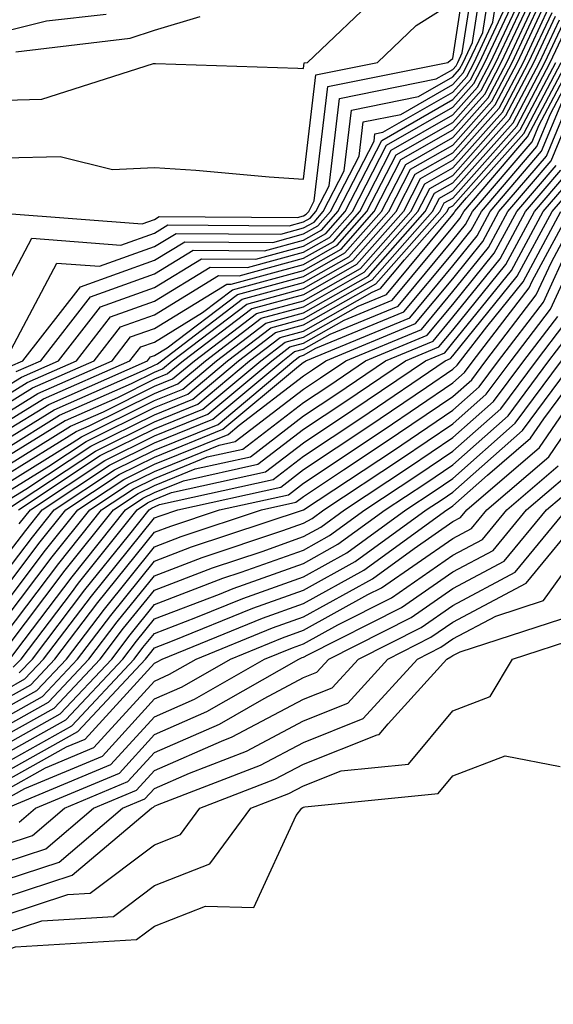
# Model space of a CAD drawing. Units: inches. Extents: x 989603 to 992243, y 7255658 to 7258298.
# Drawn here: x 991789 to 991825, y 7256629 to 7256695 of the extents above; entities that cross this region are included whole.
import ezdxf

# ---------------------------------------------------------------- set-up
doc = ezdxf.new("R2010")
doc.units = ezdxf.units.IN
doc.header["$MEASUREMENT"] = 0
doc.layers.add('Contour_98967255', color=7, linetype='Continuous', true_color=0x886f68)

msp = doc.modelspace()

# ---------------------------------------------------------------- linework, layer by layer
at = {"layer": 'Contour_98967255'}
for points in [[(991788.177, 7256681.793, 3107), (991797.23, 7256681.1, 3107), (991798.05, 7256681.393, 3107), (991798.382, 7256681.588, 3107), (991807.65, 7256681.52, 3107), (991808.05, 7256681.627, 3107), (991808.235, 7256681.735, 3107), (991808.392, 7256681.92, 3107), (991808.763, 7256682.633, 3107), (991809.671, 7256690.299, 3107), (991817.718, 7256691.92, 3107), (991817.894, 7256692.076, 3107), (991818.05, 7256692.184, 3107), (991819.349, 7256700.621, 3107)], [(991788.05, 7256676.744, 3106), (991789.837, 7256680.133, 3106), (991795.804, 7256679.674, 3106), (991798.05, 7256680.475, 3106), (991798.948, 7256681.022, 3106), (991807.093, 7256680.963, 3106), (991808.05, 7256681.227, 3106), (991808.489, 7256681.481, 3106), (991808.88, 7256681.92, 3106), (991809.769, 7256683.639, 3106), (991810.462, 7256689.508, 3106), (991816.946, 7256690.817, 3106), (991818.05, 7256691.451, 3106), (991818.275, 7256691.695, 3106), (991818.392, 7256691.92, 3106), (991818.685, 7256692.555, 3106), (991819.857, 7256700.113, 3106)], [(991788.05, 7256671.92, 3105), (991791.507, 7256678.463, 3105), (991794.378, 7256678.248, 3105), (991798.05, 7256679.567, 3105), (991799.515, 7256680.455, 3105), (991806.536, 7256680.406, 3105), (991808.05, 7256680.817, 3105), (991808.753, 7256681.217, 3105), (991809.368, 7256681.92, 3105), (991810.775, 7256684.645, 3105), (991811.253, 7256688.717, 3105), (991815.755, 7256689.625, 3105), (991818.05, 7256690.943, 3105), (991818.509, 7256691.461, 3105), (991818.753, 7256691.92, 3105), (991819.378, 7256693.248, 3105), (991820.355, 7256699.615, 3105)], [(991788.411, 7256671.559, 3104), (991789.241, 7256671.92, 3104), (991793.099, 7256676.871, 3104), (991798.05, 7256678.649, 3104), (991800.081, 7256679.889, 3104), (991805.98, 7256679.85, 3104), (991808.05, 7256680.416, 3104), (991809.007, 7256680.963, 3104), (991809.857, 7256681.92, 3104), (991811.771, 7256685.641, 3104), (991812.044, 7256687.926, 3104), (991814.564, 7256688.434, 3104), (991818.05, 7256690.436, 3104), (991818.753, 7256691.217, 3104), (991819.114, 7256691.92, 3104), (991820.062, 7256693.932, 3104), (991820.862, 7256699.108, 3104)], [(991788.782, 7256671.188, 3103), (991790.443, 7256671.92, 3103), (991793.773, 7256676.197, 3103), (991798.05, 7256677.74, 3103), (991800.648, 7256679.322, 3103), (991805.423, 7256679.293, 3103), (991808.05, 7256680.006, 3103), (991809.271, 7256680.699, 3103), (991810.345, 7256681.92, 3103), (991812.776, 7256686.647, 3103), (991812.835, 7256687.135, 3103), (991813.372, 7256687.242, 3103), (991818.05, 7256689.928, 3103), (991818.987, 7256690.983, 3103), (991819.485, 7256691.92, 3103), (991820.745, 7256694.615, 3103), (991821.36, 7256698.61, 3103)], [(991788.05, 7256668.365, 3099), (991790.247, 7256669.723, 3099), (991795.218, 7256671.92, 3099), (991796.458, 7256673.512, 3099), (991798.05, 7256674.088, 3099), (991802.913, 7256677.057, 3099), (991803.187, 7256677.057, 3099), (991808.05, 7256678.375, 3099), (991810.306, 7256679.664, 3099), (991812.298, 7256681.92, 3099), (991814.251, 7256685.719, 3099), (991818.05, 7256687.897, 3099), (991819.944, 7256690.026, 3099), (991820.941, 7256691.92, 3099), (991823.206, 7256696.764, 3099)], [(991788.05, 7256668.961, 3100), (991789.876, 7256670.094, 3100), (991794.026, 7256671.92, 3100), (991795.784, 7256674.186, 3100), (991798.05, 7256674.996, 3100), (991802.347, 7256677.623, 3100), (991803.743, 7256677.613, 3100), (991808.05, 7256678.785, 3100), (991810.052, 7256679.918, 3100), (991811.81, 7256681.92, 3100), (991813.929, 7256686.041, 3100), (991818.05, 7256688.404, 3100), (991819.71, 7256690.26, 3100), (991820.579, 7256691.92, 3100), (991822.806, 7256696.676, 3100)], [(991788.05, 7256689.391, 3109), (991790.511, 7256689.459, 3109), (991797.982, 7256691.852, 3109), (991798.118, 7256691.852, 3109), (991807.669, 7256691.539, 3109), (991808.05, 7256691.51, 3109), (991808.089, 7256691.881, 3109), (991808.304, 7256691.92, 3109), (991813.294, 7256696.676, 3109)], [(991788.05, 7256667.77, 3098), (991790.609, 7256669.361, 3098), (991796.409, 7256671.92, 3098), (991797.132, 7256672.838, 3098), (991798.05, 7256673.17, 3098), (991801.273, 7256675.143, 3098), (991803.294, 7256676.676, 3098), (991808.05, 7256677.975, 3098), (991810.569, 7256679.401, 3098), (991812.786, 7256681.92, 3098), (991814.573, 7256685.397, 3098), (991818.05, 7256687.389, 3098), (991820.189, 7256689.781, 3098), (991821.302, 7256691.92, 3098), (991823.46, 7256696.51, 3098)], [(991788.05, 7256667.184, 3097), (991790.98, 7256668.99, 3097), (991797.601, 7256671.92, 3097), (991797.796, 7256672.174, 3097), (991798.05, 7256672.262, 3097), (991798.919, 7256672.789, 3097), (991803.616, 7256676.354, 3097), (991808.05, 7256677.565, 3097), (991810.823, 7256679.147, 3097), (991813.275, 7256681.92, 3097), (991814.896, 7256685.074, 3097), (991818.05, 7256686.881, 3097), (991820.423, 7256689.547, 3097), (991821.673, 7256691.92, 3097), (991823.704, 7256696.266, 3097)], [(991788.05, 7256666.588, 3096), (991791.341, 7256668.629, 3096), (991797.454, 7256671.324, 3096), (991798.05, 7256671.617, 3096), (991798.265, 7256671.705, 3096), (991798.519, 7256671.92, 3096), (991803.929, 7256676.041, 3096), (991808.05, 7256677.154, 3096), (991811.087, 7256678.883, 3096), (991813.763, 7256681.92, 3096), (991815.218, 7256684.752, 3096), (991818.05, 7256686.373, 3096), (991820.657, 7256689.313, 3096), (991822.034, 7256691.92, 3096), (991823.958, 7256696.012, 3096)], [(991788.05, 7256669.547, 3101), (991789.515, 7256670.455, 3101), (991792.825, 7256671.92, 3101), (991795.11, 7256674.86, 3101), (991798.05, 7256675.914, 3101), (991801.78, 7256678.19, 3101), (991804.3, 7256678.17, 3101), (991808.05, 7256679.195, 3101), (991809.788, 7256680.182, 3101), (991811.321, 7256681.92, 3101), (991813.607, 7256686.363, 3101), (991818.05, 7256688.912, 3101), (991819.466, 7256690.504, 3101), (991820.208, 7256691.92, 3101), (991822.112, 7256695.983, 3101)], [(991788.05, 7256685.514, 3108), (991791.741, 7256685.611, 3108), (991795.237, 7256684.733, 3108), (991798.05, 7256684.869, 3108), (991800.833, 7256684.703, 3108), (991805.735, 7256684.235, 3108), (991808.05, 7256684.088, 3108), (991808.88, 7256691.09, 3108), (991813.011, 7256691.92, 3108), (991815.589, 7256694.381, 3108), (991818.05, 7256695.934, 3108)], [(991788.05, 7256665.992, 3095), (991791.702, 7256668.268, 3095), (991796.517, 7256670.387, 3095), (991798.05, 7256671.149, 3095), (991798.597, 7256671.373, 3095), (991799.251, 7256671.92, 3095), (991804.251, 7256675.719, 3095), (991808.05, 7256676.754, 3095), (991811.341, 7256678.629, 3095), (991814.251, 7256681.92, 3095), (991815.54, 7256684.43, 3095), (991818.05, 7256685.865, 3095), (991820.901, 7256689.068, 3095), (991822.396, 7256691.92, 3095), (991824.202, 7256695.768, 3095)], [(991824.446, 7256695.524, 3094), (991822.767, 7256691.92, 3094), (991821.136, 7256688.834, 3094), (991818.05, 7256685.358, 3094), (991815.862, 7256684.108, 3094), (991814.739, 7256681.92, 3094), (991811.605, 7256678.365, 3094), (991808.05, 7256676.344, 3094), (991804.573, 7256675.397, 3094), (991799.993, 7256671.92, 3094), (991798.939, 7256671.031, 3094), (991798.05, 7256670.67, 3094), (991795.569, 7256669.44, 3094), (991792.073, 7256667.897, 3094), (991788.05, 7256665.406, 3094)], [(991788.05, 7256670.143, 3102), (991789.144, 7256670.826, 3102), (991791.634, 7256671.92, 3102), (991794.437, 7256675.533, 3102), (991798.05, 7256676.822, 3102), (991801.214, 7256678.756, 3102), (991804.857, 7256678.727, 3102), (991808.05, 7256679.596, 3102), (991809.534, 7256680.436, 3102), (991810.833, 7256681.92, 3102), (991813.284, 7256686.686, 3102), (991818.05, 7256689.42, 3102), (991819.232, 7256690.738, 3102), (991819.847, 7256691.92, 3102), (991821.429, 7256695.299, 3102)], [(991788.05, 7256664.811, 3093), (991792.435, 7256667.535, 3093), (991794.632, 7256668.502, 3093), (991798.05, 7256670.201, 3093), (991799.271, 7256670.699, 3093), (991800.735, 7256671.92, 3093), (991804.896, 7256675.074, 3093), (991808.05, 7256675.934, 3093), (991811.859, 7256678.111, 3093), (991815.228, 7256681.92, 3093), (991816.185, 7256683.785, 3093), (991818.05, 7256684.85, 3093), (991821.38, 7256688.59, 3093), (991823.128, 7256691.92, 3093), (991824.7, 7256695.27, 3093)], [(991724.866, 7256685.104, 3111), (991728.05, 7256685.455, 3111), (991732.103, 7256685.973, 3111), (991733.724, 7256686.246, 3111), (991738.05, 7256686.754, 3111), (991742.952, 7256686.822, 3111), (991743.148, 7256686.822, 3111), (991748.05, 7256686.91, 3111), (991753.04, 7256686.93, 3111), (991753.06, 7256686.93, 3111), (991758.05, 7256686.959, 3111), (991762.298, 7256687.672, 3111), (991764.359, 7256688.229, 3111), (991768.05, 7256688.961, 3111), (991770.843, 7256689.127, 3111), (991775.989, 7256689.86, 3111), (991778.05, 7256689.996, 3111), (991779.661, 7256690.309, 3111), (991782.327, 7256691.92, 3111), (991786.448, 7256693.522, 3111), (991788.05, 7256694.01, 3111), (991790.823, 7256694.693, 3111), (991794.818, 7256695.152, 3111)], [(991788.05, 7256664.225, 3092), (991792.806, 7256667.164, 3092), (991793.685, 7256667.555, 3092), (991798.05, 7256669.723, 3092), (991799.612, 7256670.358, 3092), (991801.478, 7256671.92, 3092), (991805.208, 7256674.762, 3092), (991808.05, 7256675.533, 3092), (991812.122, 7256677.848, 3092), (991815.716, 7256681.92, 3092), (991816.507, 7256683.463, 3092), (991818.05, 7256684.342, 3092), (991821.614, 7256688.356, 3092), (991823.489, 7256691.92, 3092), (991824.944, 7256695.026, 3092)], [(991788.05, 7256663.629, 3091), (991792.542, 7256666.412, 3091), (991793.157, 7256666.813, 3091), (991798.05, 7256669.244, 3091), (991799.954, 7256670.016, 3091), (991802.22, 7256671.92, 3091), (991805.53, 7256674.44, 3091), (991808.05, 7256675.123, 3091), (991812.376, 7256677.594, 3091), (991816.204, 7256681.92, 3091), (991816.829, 7256683.141, 3091), (991818.05, 7256683.834, 3091), (991821.859, 7256688.111, 3091), (991823.86, 7256691.92, 3091), (991825.198, 7256694.772, 3091)], [(991788.763, 7256692.633, 3110), (991796.439, 7256693.531, 3110), (991798.05, 7256694.088, 3110), (991801.126, 7256694.996, 3110)], [(991788.05, 7256663.033, 3090), (991790.98, 7256664.85, 3090), (991793.47, 7256666.5, 3090), (991798.05, 7256668.776, 3090), (991800.286, 7256669.684, 3090), (991802.952, 7256671.92, 3090), (991805.853, 7256674.117, 3090), (991808.05, 7256674.723, 3090), (991812.64, 7256677.33, 3090), (991816.693, 7256681.92, 3090), (991817.151, 7256682.818, 3090), (991818.05, 7256683.326, 3090), (991822.093, 7256687.877, 3090), (991824.222, 7256691.92, 3090), (991825.443, 7256694.527, 3090)], [(991788.05, 7256662.447, 3089), (991789.427, 7256663.297, 3089), (991793.792, 7256666.178, 3089), (991798.05, 7256668.297, 3089), (991800.628, 7256669.342, 3089), (991803.694, 7256671.92, 3089), (991806.165, 7256673.805, 3089), (991808.05, 7256674.313, 3089), (991812.903, 7256677.067, 3089), (991817.181, 7256681.92, 3089), (991817.474, 7256682.496, 3089), (991818.05, 7256682.818, 3089), (991822.337, 7256687.633, 3089), (991824.583, 7256691.92, 3089), (991825.696, 7256694.274, 3089)], [(991788.05, 7256658.717, 3085), (991789.427, 7256660.543, 3085), (991790.53, 7256661.92, 3085), (991795.052, 7256664.918, 3085), (991798.05, 7256666.402, 3085), (991801.976, 7256667.994, 3085), (991806.653, 7256671.92, 3085), (991807.444, 7256672.526, 3085), (991808.05, 7256672.682, 3085), (991809.827, 7256673.697, 3085), (991814.388, 7256675.582, 3085), (991818.05, 7256680.006, 3085), (991818.909, 7256681.061, 3085), (991819.368, 7256681.92, 3085), (991823.372, 7256686.598, 3085), (991823.821, 7256687.692, 3085), (991826.048, 7256691.92, 3085)], [(991788.05, 7256657.682, 3084), (991789.876, 7256660.094, 3084), (991791.331, 7256661.92, 3084), (991795.374, 7256664.596, 3084), (991798.05, 7256665.924, 3084), (991802.318, 7256667.652, 3084), (991807.396, 7256671.92, 3084), (991807.767, 7256672.203, 3084), (991808.05, 7256672.281, 3084), (991808.88, 7256672.75, 3084), (991814.778, 7256675.192, 3084), (991818.05, 7256679.137, 3084), (991819.29, 7256680.68, 3084), (991819.964, 7256681.92, 3084), (991823.694, 7256686.276, 3084), (991824.593, 7256688.463, 3084), (991826.409, 7256691.92, 3084)], [(991788.138, 7256661.92, 3088), (991794.105, 7256665.865, 3088), (991798.05, 7256667.828, 3088), (991800.96, 7256669.01, 3088), (991804.437, 7256671.92, 3088), (991806.487, 7256673.483, 3088), (991808.05, 7256673.902, 3088), (991812.65, 7256676.52, 3088), (991813.216, 7256676.754, 3088), (991814.808, 7256678.678, 3088), (991817.669, 7256681.92, 3088), (991817.796, 7256682.174, 3088), (991818.05, 7256682.311, 3088), (991822.571, 7256687.399, 3088), (991824.954, 7256691.92, 3088)], [(991788.939, 7256661.92, 3087), (991794.417, 7256665.553, 3087), (991798.05, 7256667.35, 3087), (991801.302, 7256668.668, 3087), (991805.179, 7256671.92, 3087), (991806.81, 7256673.16, 3087), (991808.05, 7256673.502, 3087), (991811.712, 7256675.582, 3087), (991813.607, 7256676.363, 3087), (991818.05, 7256681.725, 3087), (991818.138, 7256681.832, 3087), (991818.187, 7256681.92, 3087), (991818.978, 7256682.848, 3087), (991822.816, 7256687.154, 3087), (991825.316, 7256691.92, 3087)], [(991788.987, 7256660.983, 3086), (991789.739, 7256661.92, 3086), (991794.739, 7256665.231, 3086), (991798.05, 7256666.871, 3086), (991801.644, 7256668.326, 3086), (991805.921, 7256671.92, 3086), (991807.132, 7256672.838, 3086), (991808.05, 7256673.092, 3086), (991810.765, 7256674.635, 3086), (991813.997, 7256675.973, 3086), (991818.05, 7256680.865, 3086), (991818.519, 7256681.451, 3086), (991818.782, 7256681.92, 3086), (991823.05, 7256686.92, 3086), (991823.06, 7256686.93, 3086), (991825.687, 7256691.92, 3086)], [(991788.05, 7256654.596, 3081), (991791.204, 7256658.766, 3081), (991793.714, 7256661.92, 3081), (991796.321, 7256663.649, 3081), (991798.05, 7256664.498, 3081), (991802.396, 7256666.266, 3081), (991803.47, 7256666.5, 3081), (991808.05, 7256670.016, 3081), (991809.193, 7256670.777, 3081), (991810.882, 7256671.92, 3081), (991815.95, 7256674.02, 3081), (991818.05, 7256676.559, 3081), (991820.452, 7256679.518, 3081), (991821.741, 7256681.92, 3081), (991824.651, 7256685.318, 3081), (991826.898, 7256690.768, 3081)], [(991788.05, 7256655.621, 3082), (991790.755, 7256659.215, 3082), (991792.923, 7256661.92, 3082), (991796.009, 7256663.961, 3082), (991798.05, 7256664.977, 3082), (991802.991, 7256666.979, 3082), (991803.724, 7256667.594, 3082), (991808.05, 7256670.914, 3082), (991808.655, 7256671.315, 3082), (991809.544, 7256671.92, 3082), (991815.56, 7256674.41, 3082), (991818.05, 7256677.418, 3082), (991820.062, 7256679.908, 3082), (991821.146, 7256681.92, 3082), (991824.329, 7256685.641, 3082), (991826.136, 7256690.006, 3082)], [(991788.05, 7256656.656, 3083), (991790.316, 7256659.654, 3083), (991792.122, 7256661.92, 3083), (991795.687, 7256664.283, 3083), (991798.05, 7256665.455, 3083), (991802.65, 7256667.32, 3083), (991807.581, 7256671.451, 3083), (991808.05, 7256671.813, 3083), (991808.118, 7256671.852, 3083), (991808.206, 7256671.92, 3083), (991815.169, 7256674.801, 3083), (991818.05, 7256678.277, 3083), (991819.681, 7256680.289, 3083), (991820.56, 7256681.92, 3083), (991824.007, 7256685.963, 3083), (991825.364, 7256689.235, 3083)], [(991788.05, 7256653.57, 3080), (991791.644, 7256658.326, 3080), (991794.515, 7256661.92, 3080), (991796.644, 7256663.326, 3080), (991798.05, 7256664.029, 3080), (991801.595, 7256665.465, 3080), (991803.978, 7256665.992, 3080), (991808.05, 7256669.117, 3080), (991809.739, 7256670.231, 3080), (991812.21, 7256671.92, 3080), (991816.341, 7256673.629, 3080), (991818.05, 7256675.69, 3080), (991820.833, 7256679.137, 3080), (991822.337, 7256681.92, 3080), (991824.974, 7256684.996, 3080)], [(991788.05, 7256652.535, 3079), (991792.083, 7256657.887, 3079), (991795.306, 7256661.92, 3079), (991796.956, 7256663.014, 3079), (991798.05, 7256663.551, 3079), (991800.794, 7256664.664, 3079), (991804.485, 7256665.485, 3079), (991808.05, 7256668.219, 3079), (991810.276, 7256669.693, 3079), (991813.548, 7256671.92, 3079), (991816.732, 7256673.238, 3079), (991818.05, 7256674.83, 3079), (991821.224, 7256678.746, 3079), (991822.933, 7256681.92, 3079), (991825.286, 7256684.684, 3079)], [(991788.353, 7256651.92, 3078), (991789.319, 7256653.19, 3078), (991792.532, 7256657.438, 3078), (991796.107, 7256661.92, 3078), (991797.278, 7256662.692, 3078), (991798.05, 7256663.082, 3078), (991799.993, 7256663.863, 3078), (991804.993, 7256664.977, 3078), (991808.05, 7256667.32, 3078), (991810.814, 7256669.156, 3078), (991814.876, 7256671.92, 3078), (991817.122, 7256672.848, 3078), (991818.05, 7256673.971, 3078), (991821.605, 7256678.365, 3078), (991823.519, 7256681.92, 3078), (991825.609, 7256684.361, 3078)], [(991788.597, 7256651.373, 3077), (991789.114, 7256651.92, 3077), (991792.493, 7256656.363, 3077), (991792.972, 7256656.998, 3077), (991796.898, 7256661.92, 3077), (991797.591, 7256662.379, 3077), (991798.05, 7256662.604, 3077), (991799.202, 7256663.072, 3077), (991805.501, 7256664.469, 3077), (991808.05, 7256666.422, 3077), (991811.351, 7256668.619, 3077), (991816.214, 7256671.92, 3077), (991817.513, 7256672.457, 3077), (991818.05, 7256673.111, 3077), (991821.995, 7256677.975, 3077), (991824.114, 7256681.92, 3077), (991825.931, 7256684.039, 3077)], [(991788.987, 7256650.983, 3076), (991789.876, 7256651.92, 3076), (991793.401, 7256656.568, 3076), (991796.312, 7256660.182, 3076), (991797.698, 7256661.92, 3076), (991797.913, 7256662.057, 3076), (991798.05, 7256662.125, 3076), (991798.401, 7256662.272, 3076), (991806.019, 7256663.951, 3076), (991808.05, 7256665.514, 3076), (991811.898, 7256668.072, 3076), (991817.542, 7256671.92, 3076), (991817.903, 7256672.067, 3076), (991818.05, 7256672.242, 3076), (991822.376, 7256677.594, 3076), (991824.71, 7256681.92, 3076), (991826.253, 7256683.717, 3076)], [(991788.05, 7256649.225, 3074), (991789.778, 7256650.192, 3074), (991791.39, 7256651.92, 3074), (991794.271, 7256655.699, 3074), (991798.05, 7256660.416, 3074), (991799.144, 7256660.826, 3074), (991802.425, 7256661.92, 3074), (991807.034, 7256662.936, 3074), (991808.05, 7256663.717, 3074), (991813.441, 7256667.311, 3074), (991818.05, 7256670.436, 3074), (991818.841, 7256671.129, 3074), (991819.417, 7256671.92, 3074), (991823.167, 7256676.803, 3074), (991823.372, 7256677.242, 3074), (991825.892, 7256681.92, 3074)], [(991788.05, 7256648.619, 3073), (991790.169, 7256649.801, 3073), (991792.151, 7256651.92, 3073), (991794.7, 7256655.27, 3073), (991798.05, 7256659.44, 3073), (991799.837, 7256660.133, 3073), (991805.237, 7256661.92, 3073), (991807.542, 7256662.428, 3073), (991808.05, 7256662.818, 3073), (991810.735, 7256664.606, 3073), (991813.519, 7256666.451, 3073), (991818.05, 7256669.518, 3073), (991819.329, 7256670.641, 3073), (991820.267, 7256671.92, 3073), (991823.646, 7256676.324, 3073), (991824.661, 7256678.531, 3073), (991826.487, 7256681.92, 3073)], [(991788.05, 7256649.84, 3075), (991789.378, 7256650.592, 3075), (991790.628, 7256651.92, 3075), (991793.841, 7256656.129, 3075), (991798.05, 7256661.383, 3075), (991798.441, 7256661.529, 3075), (991799.622, 7256661.92, 3075), (991806.526, 7256663.443, 3075), (991808.05, 7256664.615, 3075), (991812.435, 7256667.535, 3075), (991816.282, 7256670.152, 3075), (991818.05, 7256671.354, 3075), (991818.353, 7256671.617, 3075), (991818.577, 7256671.92, 3075), (991820.325, 7256674.195, 3075), (991822.767, 7256677.203, 3075), (991825.296, 7256681.92, 3075)], [(991788.05, 7256647.399, 3071), (991790.95, 7256649.02, 3071), (991793.665, 7256651.92, 3071), (991795.56, 7256654.41, 3071), (991798.05, 7256657.506, 3071), (991801.243, 7256658.727, 3071), (991806.663, 7256660.533, 3071), (991808.05, 7256661.022, 3071), (991808.626, 7256661.344, 3071), (991809.417, 7256661.92, 3071), (991814.612, 7256665.358, 3071), (991818.05, 7256667.682, 3071), (991820.296, 7256669.674, 3071), (991821.956, 7256671.92, 3071), (991824.603, 7256675.367, 3071), (991827.23, 7256681.1, 3071)], [(991788.05, 7256648.004, 3072), (991790.56, 7256649.41, 3072), (991792.903, 7256651.92, 3072), (991795.13, 7256654.84, 3072), (991798.05, 7256658.473, 3072), (991800.54, 7256659.43, 3072), (991808.05, 7256661.92, 3072), (991814.066, 7256665.904, 3072), (991818.05, 7256668.6, 3072), (991819.808, 7256670.162, 3072), (991821.116, 7256671.92, 3072), (991824.124, 7256675.846, 3072), (991825.95, 7256679.82, 3072)], [(991788.05, 7256646.783, 3070), (991791.341, 7256648.629, 3070), (991794.427, 7256651.92, 3070), (991795.989, 7256653.981, 3070), (991798.05, 7256656.539, 3070), (991801.937, 7256658.033, 3070), (991805.267, 7256659.137, 3070), (991808.05, 7256660.123, 3070), (991809.202, 7256660.768, 3070), (991810.794, 7256661.92, 3070), (991815.159, 7256664.811, 3070), (991818.05, 7256666.774, 3070), (991820.784, 7256669.186, 3070), (991822.806, 7256671.92, 3070), (991825.081, 7256674.889, 3070)], [(991788.05, 7256646.168, 3069), (991791.732, 7256648.238, 3069), (991795.189, 7256651.92, 3069), (991796.419, 7256653.551, 3069), (991798.05, 7256655.572, 3069), (991802.64, 7256657.33, 3069), (991803.87, 7256657.74, 3069), (991808.05, 7256659.225, 3069), (991809.778, 7256660.192, 3069), (991812.161, 7256661.92, 3069), (991815.706, 7256664.264, 3069), (991818.05, 7256665.856, 3069), (991821.273, 7256668.697, 3069), (991823.655, 7256671.92, 3069), (991825.56, 7256674.41, 3069)], [(991788.05, 7256645.563, 3068), (991792.122, 7256647.848, 3068), (991795.941, 7256651.92, 3068), (991796.849, 7256653.121, 3068), (991798.05, 7256654.606, 3068), (991802.405, 7256656.276, 3068), (991803.323, 7256656.647, 3068), (991808.05, 7256658.326, 3068), (991810.355, 7256659.615, 3068), (991813.528, 7256661.92, 3068), (991816.253, 7256663.717, 3068), (991818.05, 7256664.938, 3068), (991821.751, 7256668.219, 3068), (991824.495, 7256671.92, 3068), (991826.038, 7256673.932, 3068)], [(991788.05, 7256644.947, 3067), (991792.523, 7256647.447, 3067), (991796.702, 7256651.92, 3067), (991797.288, 7256652.682, 3067), (991798.05, 7256653.639, 3067), (991800.833, 7256654.703, 3067), (991803.987, 7256655.983, 3067), (991808.05, 7256657.438, 3067), (991810.941, 7256659.029, 3067), (991814.905, 7256661.92, 3067), (991816.8, 7256663.17, 3067), (991818.05, 7256664.02, 3067), (991822.239, 7256667.731, 3067), (991825.345, 7256671.92, 3067)], [(991788.05, 7256644.332, 3066), (991792.913, 7256647.057, 3066), (991797.464, 7256651.92, 3066), (991797.718, 7256652.252, 3066), (991798.05, 7256652.672, 3066), (991799.271, 7256653.141, 3066), (991804.642, 7256655.328, 3066), (991808.05, 7256656.539, 3066), (991811.517, 7256658.453, 3066), (991816.273, 7256661.92, 3066), (991817.347, 7256662.623, 3066), (991818.05, 7256663.102, 3066), (991822.728, 7256667.242, 3066), (991826.194, 7256671.92, 3066)], [(991788.05, 7256643.727, 3065), (991792.151, 7256646.022, 3065), (991793.421, 7256646.549, 3065), (991798.05, 7256651.647, 3065), (991798.235, 7256651.735, 3065), (991798.568, 7256651.92, 3065), (991805.306, 7256654.664, 3065), (991808.05, 7256655.641, 3065), (991812.093, 7256657.877, 3065), (991817.65, 7256661.92, 3065), (991817.894, 7256662.076, 3065), (991818.05, 7256662.193, 3065), (991820.374, 7256664.244, 3065), (991823.255, 7256666.715, 3065), (991824.153, 7256668.024, 3065), (991827.034, 7256671.92, 3065)], [(991788.05, 7256643.111, 3064), (991790.765, 7256644.635, 3064), (991793.987, 7256645.983, 3064), (991798.05, 7256650.445, 3064), (991799.075, 7256650.895, 3064), (991800.853, 7256651.92, 3064), (991805.97, 7256654, 3064), (991808.05, 7256654.742, 3064), (991812.669, 7256657.301, 3064), (991815.462, 7256659.332, 3064), (991818.05, 7256661.129, 3064), (991818.568, 7256661.402, 3064), (991818.997, 7256661.92, 3064), (991823.87, 7256666.1, 3064), (991827.405, 7256671.276, 3064)], [(991788.05, 7256642.496, 3063), (991789.368, 7256643.238, 3063), (991794.564, 7256645.406, 3063), (991798.05, 7256649.244, 3063), (991799.905, 7256650.065, 3063), (991803.148, 7256651.92, 3063), (991806.634, 7256653.336, 3063), (991808.05, 7256653.844, 3063), (991812.366, 7256656.236, 3063), (991813.275, 7256656.695, 3063), (991818.05, 7256660.006, 3063), (991819.3, 7256660.67, 3063), (991820.325, 7256661.92, 3063), (991824.495, 7256665.475, 3063), (991828.05, 7256670.699, 3063)], [(991788.148, 7256641.92, 3062), (991795.13, 7256644.84, 3062), (991798.05, 7256648.053, 3062), (991800.745, 7256649.225, 3062), (991805.433, 7256651.92, 3062), (991807.298, 7256652.672, 3062), (991808.05, 7256652.945, 3062), (991810.345, 7256654.215, 3062), (991813.939, 7256656.031, 3062), (991818.05, 7256658.883, 3062), (991820.032, 7256659.938, 3062), (991821.663, 7256661.92, 3062), (991825.11, 7256664.86, 3062)], [(991788.987, 7256640.983, 3061), (991790.091, 7256641.92, 3061), (991795.706, 7256644.264, 3061), (991798.05, 7256646.852, 3061), (991801.575, 7256648.395, 3061), (991807.728, 7256651.92, 3061), (991807.952, 7256652.018, 3061), (991808.05, 7256652.047, 3061), (991808.333, 7256652.203, 3061), (991814.603, 7256655.367, 3061), (991818.05, 7256657.76, 3061), (991820.765, 7256659.205, 3061), (991823.001, 7256661.92, 3061), (991825.726, 7256664.244, 3061)], [(991788.05, 7256639.488, 3060), (991789.876, 7256640.094, 3060), (991792.025, 7256641.92, 3060), (991796.273, 7256643.697, 3060), (991798.05, 7256645.651, 3060), (991802.415, 7256647.555, 3060), (991805.403, 7256649.274, 3060), (991808.05, 7256650.67, 3060), (991808.939, 7256651.031, 3060), (991809.749, 7256651.92, 3060), (991815.267, 7256654.703, 3060), (991818.05, 7256656.637, 3060), (991821.497, 7256658.473, 3060), (991824.339, 7256661.92, 3060), (991826.341, 7256663.629, 3060)], [(991788.05, 7256638.307, 3059), (991790.775, 7256639.195, 3059), (991793.968, 7256641.92, 3059), (991796.849, 7256643.121, 3059), (991798.05, 7256644.449, 3059), (991802.542, 7256646.412, 3059), (991803.275, 7256646.695, 3059), (991808.05, 7256649.225, 3059), (991809.974, 7256649.996, 3059), (991811.722, 7256651.92, 3059), (991815.931, 7256654.039, 3059), (991818.05, 7256655.514, 3059), (991822.23, 7256657.74, 3059), (991825.677, 7256661.92, 3059)], [(991788.05, 7256637.125, 3058), (991791.663, 7256638.307, 3058), (991795.911, 7256641.92, 3058), (991797.415, 7256642.555, 3058), (991798.05, 7256643.248, 3058), (991800.403, 7256644.274, 3058), (991804.222, 7256645.748, 3058), (991808.05, 7256647.77, 3058), (991811.009, 7256648.961, 3058), (991813.694, 7256651.92, 3058), (991816.585, 7256653.385, 3058), (991818.05, 7256654.391, 3058), (991822.962, 7256657.008, 3058), (991827.015, 7256661.92, 3058)], [(991788.05, 7256635.943, 3057), (991792.552, 7256637.418, 3057), (991797.855, 7256641.92, 3057), (991797.991, 7256641.979, 3057), (991798.05, 7256642.047, 3057), (991798.265, 7256642.135, 3057), (991805.169, 7256644.801, 3057), (991808.05, 7256646.324, 3057), (991812.044, 7256647.926, 3057), (991815.677, 7256651.92, 3057), (991817.249, 7256652.721, 3057), (991818.05, 7256653.268, 3057), (991820.931, 7256654.801, 3057), (991824.134, 7256655.836, 3057), (991828.05, 7256661.266, 3057)], [(991764.085, 7256627.955, 3056), (991768.05, 7256628.981, 3056), (991770.374, 7256629.596, 3056), (991773.45, 7256631.92, 3056), (991777.093, 7256632.877, 3056), (991778.05, 7256633.209, 3056), (991779.564, 7256633.434, 3056), (991785.56, 7256634.41, 3056), (991788.05, 7256634.752, 3056), (991792.259, 7256636.129, 3056), (991793.743, 7256636.227, 3056), (991798.05, 7256639.469, 3056), (991799.808, 7256640.162, 3056), (991801.107, 7256641.92, 3056), (991806.116, 7256643.854, 3056), (991808.05, 7256644.879, 3056), (991812.972, 7256646.842, 3056), (991813.109, 7256646.861, 3056), (991813.714, 7256647.584, 3056), (991817.65, 7256651.92, 3056), (991817.913, 7256652.057, 3056), (991818.05, 7256652.145, 3056), (991818.538, 7256652.408, 3056), (991825.364, 7256654.606, 3056)], [(991772.259, 7256627.711, 3055), (991777.845, 7256631.92, 3055), (991778.011, 7256631.959, 3055), (991778.05, 7256631.979, 3055), (991778.118, 7256631.988, 3055), (991786.605, 7256633.365, 3055), (991788.05, 7256633.57, 3055), (991790.501, 7256634.371, 3055), (991795.306, 7256634.664, 3055), (991798.05, 7256636.744, 3055), (991801.771, 7256638.199, 3055), (991804.515, 7256641.92, 3055), (991807.064, 7256642.906, 3055), (991808.05, 7256643.424, 3055), (991810.56, 7256644.43, 3055), (991815.091, 7256644.879, 3055), (991818.05, 7256648.443, 3055), (991820.56, 7256649.41, 3055), (991822.054, 7256651.92, 3055), (991826.585, 7256653.385, 3055)], [(991781.819, 7256628.151, 3054), (991785.12, 7256631.92, 3054), (991787.64, 7256632.33, 3054), (991788.05, 7256632.389, 3054), (991788.743, 7256632.613, 3054), (991796.859, 7256633.111, 3054), (991798.05, 7256634.01, 3054), (991801.478, 7256635.348, 3054), (991804.72, 7256635.25, 3054), (991807.562, 7256641.432, 3054), (991807.923, 7256641.92, 3054), (991808.011, 7256641.959, 3054), (991808.05, 7256641.979, 3054), (991808.138, 7256642.008, 3054), (991817.073, 7256642.897, 3054), (991818.05, 7256644.078, 3054), (991821.556, 7256645.426, 3054), (991825.247, 7256644.723, 3054)]]:
    msp.add_polyline3d(points, dxfattribs=at)

doc.saveas('drawing.dxf')
